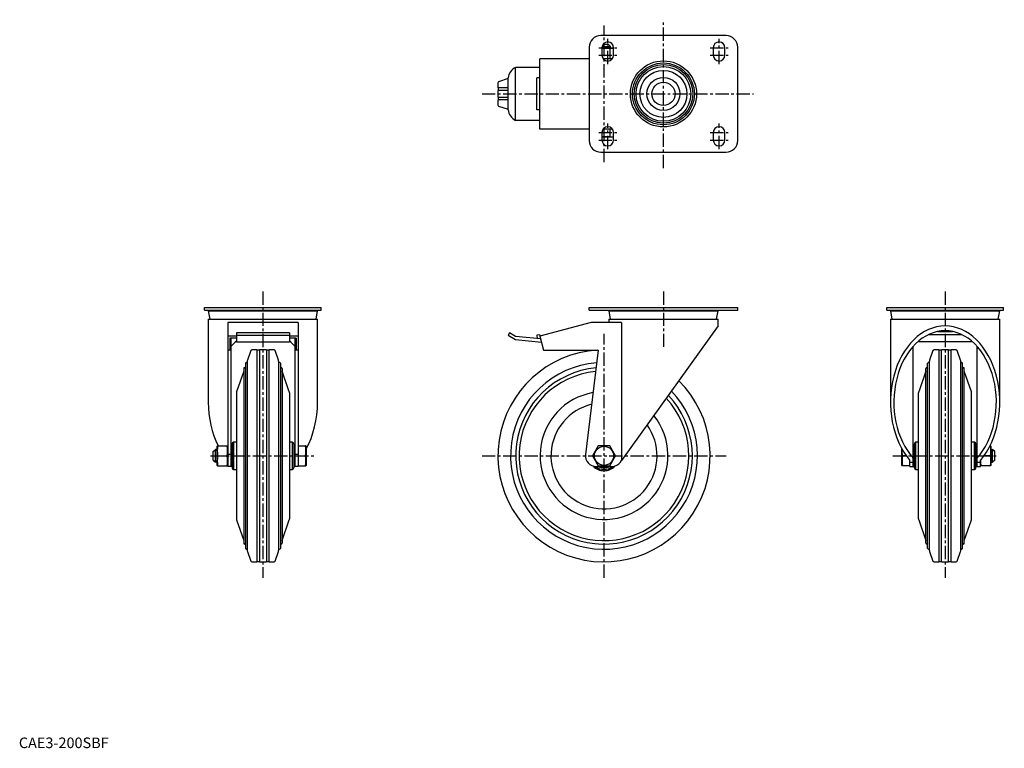
# Model space of a CAD drawing. Extents: x 1 to 929, y 0 to 687.
import ezdxf

# ---------------------------------------------------------------- set-up
doc = ezdxf.new("R2010")
doc.units = 0
doc.header["$LTSCALE"] = 10
doc.header["$MEASUREMENT"] = 0
doc.linetypes.add('CENTER', pattern=[2, 1.25, -0.25, 0.25, -0.25])
doc.layers.get('0').update_dxf_attribs({"linetype": 'CONTINUOUS'})
doc.layers.add('1', color=1, linetype='CENTER')
doc.layers.add('3', color=3, linetype='CONTINUOUS')
doc.styles.add('Standard1', font='ARIAL.TTF')

msp = doc.modelspace()

# ---------------------------------------------------------------- linework, layer by layer
for p, q in [((666.6, 672.12), (548.6, 672.12)), ((537.6, 661.12), (537.6, 573.12)), ((549.6, 660.62), (549.6, 653.62)), ((549.6, 660.32), (560.6, 660.32)), ((549.6, 660.32), (551.6, 660.32)), ((549.76, 661.92), (557.6, 661.92)), ((550.7, 663.92), (555.6, 663.92)), ((555.6, 663.92), (557.6, 661.92)), ((557.09, 659.8), (557.09, 650.85)), ((557.6, 660.32), (557.6, 661.92)), ((560.6, 653.62), (560.6, 660.62)), ((654.6, 660.62), (654.6, 653.62)), ((665.6, 653.62), (665.6, 660.62)), ((677.6, 573.12), (677.6, 661.12)), ((491.12, 583.92), (491.12, 650.32)), ((537.6, 650.32), (491.12, 650.32)), ((559.5, 650.32), (550.7, 650.32)), ((491.12, 642.12), (468.12, 642.12)), ((468.12, 592.12), (468.12, 642.12)), ((461.12, 631.63), (452.28, 628.58)), ((461.12, 602.12), (461.12, 632.12)), ((488.12, 602.12), (488.12, 632.12)), ((491.12, 632.12), (488.12, 632.12)), ((451.6, 627.64), (451.6, 623.12)), ((451.9, 622.82), (451.9, 620.42)), ((461.12, 622.82), (451.9, 622.82)), ((451.6, 620.12), (451.6, 614.12)), ((461.12, 620.42), (451.9, 620.42)), ((451.9, 613.82), (451.9, 611.42)), ((461.12, 613.82), (451.9, 613.82)), ((451.6, 611.12), (451.6, 606.61)), ((461.12, 611.42), (451.9, 611.42)), ((452.28, 605.66), (461.12, 602.62)), ((491.12, 602.12), (488.12, 602.12)), ((491.12, 592.12), (468.12, 592.12)), ((537.6, 583.92), (491.12, 583.92)), ((549.6, 580.62), (549.6, 573.62)), ((560.6, 576.42), (549.6, 576.42)), ((559.5, 583.92), (550.7, 583.92)), ((557.09, 583.92), (557.09, 576.95)), ((560.6, 573.62), (560.6, 580.62)), ((654.6, 580.62), (654.6, 573.62)), ((665.6, 573.62), (665.6, 580.62)), ((548.6, 562.12), (666.6, 562.12)), ((175.07, 413.21), (175.07, 415.71)), ((175.07, 415.71), (285.07, 415.71)), ((175.07, 413.21), (285.07, 413.21)), ((178.57, 412.41), (179.93, 404.71)), ((178.57, 412.41), (281.57, 412.41)), ((183.57, 413.21), (183.57, 412.41)), ((276.57, 412.41), (276.57, 413.21)), ((280.21, 404.71), (281.57, 412.41)), ((285.07, 413.21), (285.07, 415.71)), ((537.6, 413.21), (537.6, 415.71)), ((537.6, 415.71), (677.6, 415.71)), ((537.6, 413.21), (677.6, 413.21)), ((556.1, 412.41), (557.46, 404.71)), ((556.1, 412.41), (659.1, 412.41)), ((561.1, 413.21), (561.1, 412.41)), ((654.1, 412.41), (654.1, 413.21)), ((657.74, 404.71), (659.1, 412.41)), ((677.6, 413.21), (677.6, 415.71)), ((818.13, 413.21), (818.13, 415.71)), ((818.13, 415.71), (928.13, 415.71)), ((818.13, 413.21), (928.13, 413.21)), ((821.63, 412.41), (822.99, 404.71)), ((821.63, 412.41), (924.63, 412.41)), ((826.63, 413.21), (826.63, 412.41)), ((919.63, 412.41), (919.63, 413.21)), ((923.27, 404.71), (924.63, 412.41)), ((928.13, 413.21), (928.13, 415.71)), ((178.57, 404.71), (178.57, 326.27)), ((178.57, 404.71), (281.57, 404.71)), ((263.27, 401.51), (196.87, 401.51)), ((196.87, 401.51), (196.87, 265.71)), ((263.27, 401.51), (263.27, 265.71)), ((281.57, 326.27), (281.57, 404.71)), ((539.63, 401.51), (491.12, 388.51)), ((568.23, 401.51), (539.63, 401.51)), ((556.1, 404.71), (556.1, 401.51)), ((556.1, 404.71), (659.1, 404.71)), ((568.23, 401.51), (568.23, 271.28)), ((659.1, 398.21), (659.1, 404.71)), ((821.63, 404.71), (821.63, 326.27)), ((821.63, 404.71), (924.63, 404.71)), ((924.63, 326.27), (924.63, 404.71)), ((205.07, 391.62), (205.07, 383.05)), ((255.07, 391.62), (205.07, 391.62)), ((255.07, 391.62), (255.07, 383.04)), ((462.4, 391.62), (461.12, 389.48)), ((468.09, 388.22), (462.4, 391.62)), ((490.96, 389.99), (488.12, 389.64)), ((490.96, 389.99), (491.19, 388.16)), ((659.1, 398.21), (568.23, 271.28)), ((857.56, 390.14), (888.7, 390.14)), ((866.17, 393.03), (880.09, 393.03)), ((205.07, 388.51), (196.87, 388.51)), ((205.07, 386.58), (198.87, 386.58)), ((198.87, 386.58), (198.87, 375.51)), ((200.07, 265.71), (200.07, 386.58)), ((205.07, 389.48), (255.07, 389.48)), ((255.07, 383.04), (205.07, 383.04)), ((263.27, 388.51), (255.07, 388.51)), ((261.27, 386.58), (255.07, 386.58)), ((260.07, 386.58), (260.07, 265.71)), ((261.27, 386.58), (261.27, 375.51)), ((461.12, 389.48), (468.09, 385.3)), ((491.79, 386.18), (468.09, 388.22)), ((468.09, 385.3), (492.64, 383.04)), ((488.12, 389.64), (488.51, 386.46)), ((491.12, 388.51), (494.6, 375.51)), ((491.19, 388.16), (491.27, 388.15)), ((848.13, 383.68), (848.13, 384)), ((848.13, 383.68), (898.13, 383.68)), ((898.13, 383.68), (898.13, 384)), ((200.07, 375.51), (196.87, 375.51)), ((218.61, 375.03), (215.45, 365.86)), ((224.07, 375.71), (219.56, 375.71)), ((226.77, 375.41), (224.37, 375.41)), ((224.37, 375.41), (224.37, 176.01)), ((226.77, 375.41), (226.77, 176.01)), ((233.07, 375.71), (227.07, 375.71)), ((235.77, 375.41), (233.37, 375.41)), ((233.37, 375.41), (233.37, 176.01)), ((235.77, 375.41), (235.77, 176.01)), ((240.58, 375.71), (236.07, 375.71)), ((244.69, 365.86), (241.53, 375.03)), ((263.27, 375.51), (260.07, 375.51)), ((494.6, 375.51), (546.02, 375.51)), ((546.02, 375.51), (534.17, 276.9)), ((843.13, 265.71), (843.13, 379.15)), ((861.67, 375.03), (858.51, 365.86)), ((867.13, 375.71), (862.62, 375.71)), ((869.83, 375.41), (867.43, 375.41)), ((867.43, 176.01), (867.43, 375.41)), ((869.83, 176.01), (869.83, 375.41)), ((876.13, 375.71), (870.13, 375.71)), ((878.83, 375.41), (876.43, 375.41)), ((876.43, 176.01), (876.43, 375.41)), ((878.83, 176.01), (878.83, 375.41)), ((883.64, 375.71), (879.13, 375.71)), ((887.75, 365.86), (884.59, 375.03)), ((903.13, 379.15), (903.13, 265.71)), ((213.62, 362.97), (213.62, 188.45)), ((215.29, 364.89), (215.29, 186.53)), ((244.85, 364.89), (244.85, 186.53)), ((246.52, 362.97), (246.52, 188.45)), ((856.68, 188.45), (856.68, 362.97)), ((858.35, 186.53), (858.35, 364.89)), ((887.91, 186.53), (887.91, 364.89)), ((889.58, 188.45), (889.58, 362.97)), ((211.96, 355.71), (205.23, 336.18)), ((211.96, 358.13), (211.96, 193.29)), ((248.18, 358.13), (248.18, 193.29)), ((254.91, 336.18), (248.18, 355.71)), ((855.02, 355.71), (848.29, 336.18)), ((855.02, 193.29), (855.02, 358.13)), ((891.24, 193.29), (891.24, 358.13)), ((897.97, 336.18), (891.24, 355.71)), ((205.07, 335.21), (205.07, 216.21)), ((255.07, 335.21), (255.07, 216.21)), ((848.13, 216.21), (848.13, 335.21)), ((898.13, 216.21), (898.13, 335.21)), ((205.07, 288.71), (202.47, 288.53)), ((202.47, 288.53), (202.47, 262.89)), ((257.68, 288.53), (255.07, 288.71)), ((257.68, 288.53), (257.68, 262.89)), ((848.13, 288.71), (845.53, 288.53)), ((845.53, 262.89), (845.53, 288.53)), ((900.74, 288.53), (898.13, 288.71)), ((900.74, 262.89), (900.74, 288.53)), ((183.27, 279.71), (185.27, 281.71)), ((183.27, 271.71), (183.27, 279.71)), ((185.27, 269.71), (185.27, 281.71)), ((186.87, 281.71), (185.27, 281.71)), ((187.01, 285.21), (186.87, 284.71)), ((186.87, 266.71), (186.87, 284.71)), ((187.05, 285.21), (187.4, 285.21)), ((187.4, 285.21), (196.34, 285.21)), ((196.34, 285.21), (196.7, 285.21)), ((196.87, 284.71), (196.74, 285.21)), ((201.07, 285.71), (200.07, 285.71)), ((201.07, 287.03), (201.07, 264.39)), ((259.07, 287.03), (259.07, 264.39)), ((260.07, 285.71), (259.07, 285.71)), ((263.27, 285.21), (270.24, 285.21)), ((270.6, 285.21), (270.24, 285.21)), ((270.77, 284.71), (270.64, 285.21)), ((270.77, 284.71), (270.77, 266.71)), ((546.12, 285.21), (540.63, 275.71)), ((557.09, 285.21), (546.12, 285.21)), ((562.57, 275.71), (557.09, 285.21)), ((832.43, 266.71), (832.43, 282.2)), ((844.13, 285.71), (843.13, 285.71)), ((844.13, 264.39), (844.13, 287.03)), ((902.13, 264.39), (902.13, 287.03)), ((903.13, 285.71), (902.13, 285.71)), ((916.2, 285.21), (915.41, 285.21)), ((916.33, 284.71), (916.2, 285.21)), ((916.33, 284.71), (916.33, 266.71)), ((916.33, 281.71), (917.93, 281.71)), ((917.93, 269.71), (917.93, 281.71)), ((919.93, 279.71), (917.93, 281.71)), ((919.93, 271.71), (919.93, 279.71)), ((183.27, 271.71), (185.27, 269.71)), ((186.87, 269.71), (185.27, 269.71)), ((187.4, 275.71), (196.34, 275.71)), ((200.07, 276.9), (196.87, 276.9)), ((263.27, 276.9), (260.07, 276.9)), ((263.27, 275.71), (270.24, 275.71)), ((540.63, 275.71), (546.12, 266.21)), ((557.09, 266.21), (562.57, 275.71)), ((567.23, 269.89), (568.23, 271.28)), ((836.5, 275.71), (832.96, 275.71)), ((839.93, 265.71), (839.93, 271.28)), ((839.93, 269.89), (843.13, 269.89)), ((903.13, 269.89), (906.33, 269.89)), ((906.33, 265.71), (906.33, 271.28)), ((915.8, 275.71), (909.76, 275.71)), ((916.33, 269.71), (917.93, 269.71)), ((919.93, 271.71), (917.93, 269.71)), ((186.87, 266.71), (187.01, 266.21)), ((187.4, 266.21), (187.04, 266.21)), ((187.4, 266.21), (196.34, 266.21)), ((196.7, 266.21), (196.34, 266.21)), ((196.74, 266.21), (196.87, 266.71)), ((201.07, 265.71), (196.87, 265.71)), ((202.47, 262.89), (205.07, 262.71)), ((255.07, 262.71), (257.68, 262.89)), ((263.27, 265.71), (259.07, 265.71)), ((263.27, 266.21), (270.24, 266.21)), ((270.24, 266.21), (270.6, 266.21)), ((270.64, 266.21), (270.77, 266.71)), ((544.1, 265.71), (559.1, 265.71)), ((546.12, 266.21), (557.09, 266.21)), ((832.43, 266.71), (832.57, 266.21)), ((839.93, 266.21), (832.57, 266.21)), ((839.93, 265.71), (844.13, 265.71)), ((845.53, 262.89), (848.13, 262.71)), ((898.13, 262.71), (900.74, 262.89)), ((902.13, 265.71), (906.33, 265.71)), ((906.33, 266.71), (906.47, 266.21)), ((916.2, 266.21), (906.47, 266.21)), ((916.2, 266.21), (916.33, 266.71)), ((205.23, 215.23), (211.96, 195.71)), ((248.18, 195.71), (254.91, 215.23)), ((848.29, 215.23), (855.02, 195.71)), ((891.24, 195.71), (897.97, 215.23)), ((215.45, 185.55), (218.61, 176.38)), ((241.53, 176.38), (244.69, 185.55)), ((858.51, 185.55), (861.67, 176.38)), ((884.59, 176.38), (887.75, 185.55)), ((219.56, 175.71), (224.07, 175.71)), ((224.37, 176.01), (226.77, 176.01)), ((227.07, 175.71), (233.07, 175.71)), ((233.37, 176.01), (235.77, 176.01)), ((236.07, 175.71), (240.58, 175.71)), ((862.62, 175.71), (867.13, 175.71)), ((867.43, 176.01), (869.83, 176.01)), ((870.13, 175.71), (876.13, 175.71)), ((876.43, 176.01), (878.83, 176.01)), ((879.13, 175.71), (883.64, 175.71))]:
    msp.add_line(p, q)
at = {"flags": 128}
for points in [[(557.09, 659.8), (552.33, 660.18), (549.6, 660.06)], [(550.68, 650.54), (552.26, 650.46), (557.09, 650.85)], [(557.09, 650.85), (557.95, 650.65), (559.53, 650.52)], [(557.09, 576.95), (552.33, 576.57), (549.6, 576.69)], [(832.96, 275.71), (832.58, 279.68), (832.67, 281.85)]]:
    msp.add_lwpolyline(points, dxfattribs=at)
for centre, radius in [((607.6, 617.12), 31.18), ((607.6, 617.12), 29.17), ((607.6, 617.12), 27.67), ((607.6, 617.12), 25.8), ((607.6, 617.12), 22.18), ((607.6, 617.12), 15.58), ((607.6, 617.12), 10.93), ((551.6, 275.71), 9)]:
    msp.add_circle(centre, radius)
for centre, radius, start, end in [((548.6, 661.12), 11, 90, 180), ((666.6, 661.12), 11, 0, 90), ((555.1, 660.62), 5.5, 0, 180), ((559.57, 652.18), 8.01, 82.61141, 108.06421), ((660.1, 660.62), 5.5, 0, 180), ((555.1, 653.62), 5.5, 180, 0), ((660.1, 653.62), 5.5, 180, 0), ((474.5, 630.21), 13.52, 118.1714, 171.84456), ((452.6, 627.64), 1, 109, 180), ((451.9, 623.12), 0.3, 180, 270), ((451.9, 620.12), 0.3, 90, 180), ((451.9, 614.12), 0.3, 180, 270), ((451.9, 611.12), 0.3, 90, 180), ((452.6, 606.61), 1, 180, 251), ((474.5, 604.04), 13.52, 188.15544, 241.8286), ((555.1, 580.62), 5.5, 0, 180), ((660.1, 580.62), 5.5, 0, 180), ((559.57, 584.57), 8.01, 251.93579, 277.38859), ((548.6, 573.12), 11, 180, 270), ((555.1, 573.62), 5.5, 180, 0), ((660.1, 573.62), 5.5, 180, 0), ((666.6, 573.12), 11, 270, 0), ((219.56, 374.71), 1, 90, 161), ((224.07, 375.41), 0.3, 0, 90), ((227.07, 375.41), 0.3, 90, 180), ((233.07, 375.41), 0.3, 0, 90), ((236.07, 375.41), 0.3, 90, 180), ((240.58, 374.71), 1, 19, 90), ((551.6, 275.71), 100, 93.62431, 45.13606), ((862.62, 374.71), 1, 90, 161), ((867.13, 375.41), 0.3, 360, 90), ((870.13, 375.41), 0.3, 90, 180), ((876.13, 375.41), 0.3, 360, 90), ((879.13, 375.41), 0.3, 90, 180), ((883.64, 374.71), 1, 19, 90), ((214.46, 362.97), 0.833, 0, 180), ((218.29, 364.89), 3, 161, 180), ((241.85, 364.89), 3, 360, 19), ((245.68, 362.97), 0.833, 0, 180), ((551.6, 275.71), 88.09, 94.5744, 43.87061), ((857.52, 362.97), 0.833, 0, 180), ((861.35, 364.89), 3, 161, 180), ((884.91, 364.89), 3, 360, 19), ((888.74, 362.97), 0.833, 0, 180), ((212.79, 358.13), 0.833, 0, 180), ((247.35, 358.13), 0.833, 0, 180), ((551.6, 275.71), 83.25, 95.24827, 43.25081), ((551.6, 275.71), 80, 95.74814, 42.79121), ((855.85, 358.13), 0.833, 0, 180), ((890.41, 358.13), 0.833, 0, 180), ((208.07, 335.21), 3, 161, 180), ((252.07, 335.21), 3, 360, 19), ((551.6, 275.97), 60.25, 99.95218, 38.75092), ((851.13, 335.21), 3, 161, 180), ((895.13, 335.21), 3, 360, 19), ((551.6, 275.71), 50, 103.57365, 35.61819), ((202.57, 287.03), 1.5, 94, 180), ((257.57, 287.03), 1.5, 0, 86), ((845.63, 287.03), 1.5, 94, 180), ((900.63, 287.03), 1.5, 0, 86), ((216.12, 280.46), 29.11, 170.60799, 189.39201), ((167.62, 280.46), 29.11, 350.60896, 9.39104), ((241.53, 280.46), 29.11, 350.60799, 9.39201), ((886.77, 280.46), 29.42, 350.7088, 9.2912), ((216.43, 270.96), 29.42, 170.70732, 189.29268), ((167.31, 270.96), 29.42, 350.70875, 9.29125), ((241.21, 270.96), 29.42, 350.70732, 9.29268), ((544.1, 275.71), 10, 173.15178, 270), ((559.1, 275.71), 10, 270, 324.4), ((861.68, 270.96), 29.11, 170.60895, 189.39105), ((928.59, 270.39), 22.13, 177.1646, 190.89717), ((887.08, 270.96), 29.11, 350.60895, 9.39105), ((202.57, 264.39), 1.5, 180, 266), ((257.57, 264.39), 1.5, 274, 0), ((551.6, 275.71), 14.05, 223.1986, 316.8014), ((551.6, 275.71), 12.82, 231.17253, 308.82747), ((551.6, 275.71), 11.32, 242.03981, 297.96019), ((845.63, 264.39), 1.5, 180, 266), ((900.63, 264.39), 1.5, 274, 0), ((208.07, 216.21), 3, 180, 199), ((252.07, 216.21), 3, 341, 0), ((851.13, 216.21), 3, 180, 199), ((895.13, 216.21), 3, 341, 0), ((212.79, 193.29), 0.833, 180, 360), ((214.46, 188.45), 0.833, 180, 360), ((218.29, 186.53), 3, 180, 199), ((241.85, 186.53), 3, 341, 0), ((245.68, 188.45), 0.833, 180, 360), ((247.35, 193.29), 0.833, 180, 360), ((855.85, 193.29), 0.833, 180, 360), ((857.52, 188.45), 0.833, 180, 360), ((861.35, 186.53), 3, 180, 199), ((884.91, 186.53), 3, 341, 0), ((888.74, 188.45), 0.833, 180, 360), ((890.41, 193.29), 0.833, 180, 360), ((219.56, 176.71), 1, 199, 270), ((240.58, 176.71), 1, 270, 341), ((862.62, 176.71), 1, 199, 270), ((883.64, 176.71), 1, 270, 341), ((224.07, 176.01), 0.3, 270, 0), ((227.07, 176.01), 0.3, 180, 270), ((233.07, 176.01), 0.3, 270, 0), ((236.07, 176.01), 0.3, 180, 270), ((867.13, 176.01), 0.3, 270, 0), ((870.13, 176.01), 0.3, 180, 270), ((876.13, 176.01), 0.3, 270, 0), ((879.13, 176.01), 0.3, 180, 270)]:
    msp.add_arc(centre, radius, start, end)
for centre, major_axis, start_param, end_param in [((873.13, 326.27), (0, 71.93), 3.842171, 8.724199), ((873.13, 326.27), (0, 67.46), 3.811761, 8.75461), ((230.07, 326.27), (0, 67.46), 0.544042, 0.670168), ((230.07, 326.27), (0, 67.46), 5.613017, 5.739144), ((230.07, 326.27), (0, 71.93), 1.570796, 2.178368), ((230.07, 326.27), (0, 71.93), 4.052877, 4.712389)]:
    msp.add_ellipse(centre, major_axis=major_axis, ratio=0.71593, start_param=start_param, end_param=end_param)
at = {"layer": '1'}
for p, q in [((607.6, 547.12), (607.6, 687.12)), ((551.6, 552.66), (551.6, 681.59)), ((555.1, 645.12), (555.1, 669.12)), ((660.1, 645.12), (660.1, 669.12)), ((546.6, 660.62), (563.6, 660.62)), ((651.6, 660.62), (668.6, 660.62)), ((546.6, 653.62), (563.6, 653.62)), ((651.6, 653.62), (668.6, 653.62)), ((436.6, 617.12), (692.6, 617.12)), ((555.1, 565.12), (555.1, 589.12)), ((660.1, 565.12), (660.1, 589.12)), ((546.6, 580.62), (563.6, 580.62)), ((651.6, 580.62), (668.6, 580.62)), ((546.6, 573.62), (563.6, 573.62)), ((651.6, 573.62), (668.6, 573.62)), ((230.07, 430.71), (230.07, 160.71)), ((607.6, 430.71), (607.6, 378.48)), ((873.13, 430.71), (873.13, 160.71)), ((551.6, 160.71), (551.6, 390.71)), ((180.67, 275.71), (279.47, 275.71)), ((436.6, 275.71), (666.6, 275.71)), ((823.73, 275.71), (922.53, 275.71))]:
    msp.add_line(p, q, dxfattribs=at)
at = {"layer": '3'}
for p, q in [((556.65, 660.32), (556.65, 662.87)), ((186.87, 280.76), (184.32, 280.76)), ((916.33, 280.76), (918.88, 280.76)), ((186.87, 270.66), (184.32, 270.66)), ((916.33, 270.66), (918.88, 270.66))]:
    msp.add_line(p, q, dxfattribs=at)

# ---------------------------------------------------------------- texts
at = {"color": 3, "style": 'Standard1'}
msp.add_text('CAE3-200SBF', height=10, dxfattribs=at).set_placement((0, 0))

doc.saveas('drawing.dxf')
